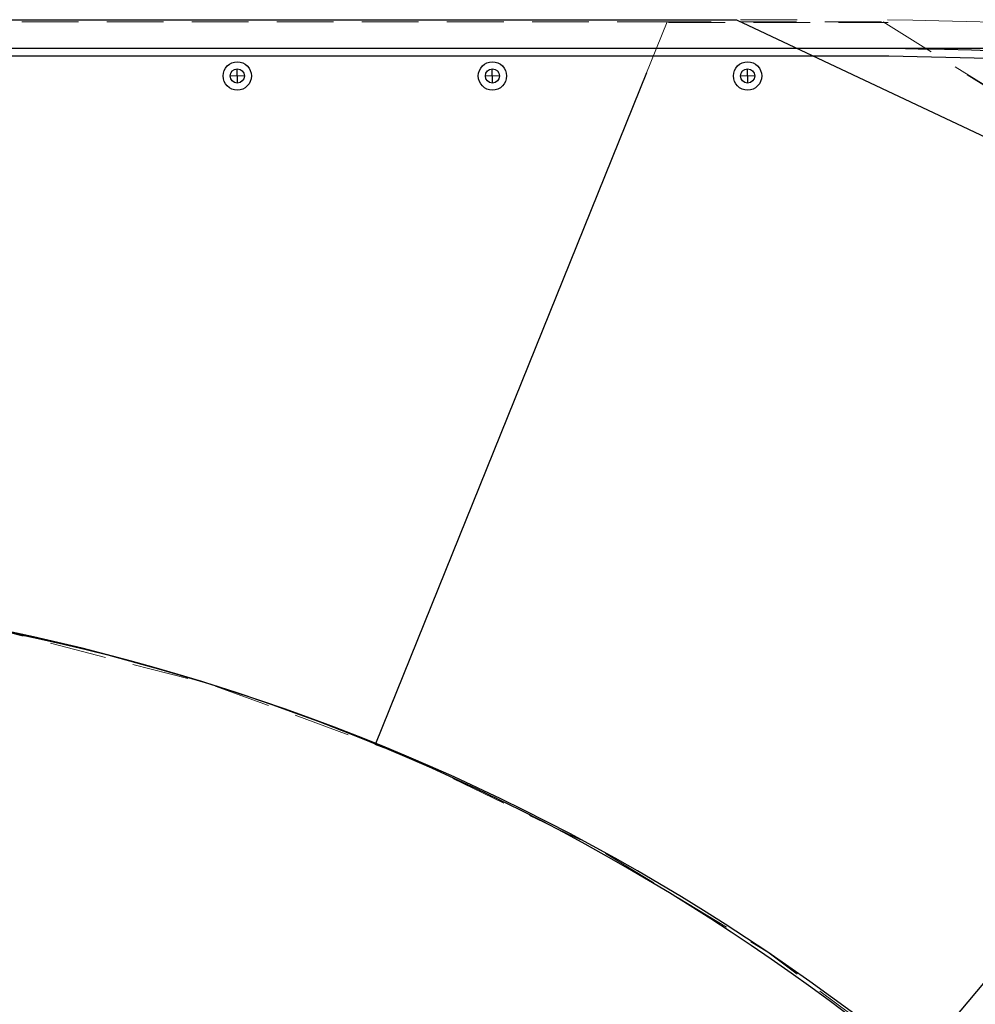
# Model space of a CAD drawing. Units: millimetres. Extents: x 2365 to 2831, y 1124 to 1628.
# Drawn here: x 2666 to 2670, y 1612 to 1615 of the extents above; entities that cross this region are included whole.
import ezdxf

# ---------------------------------------------------------------- set-up
doc = ezdxf.new("R2010")
doc.units = ezdxf.units.MM
doc.linetypes.add('ALL_2', pattern=[0.27, 0.2, -0.07])
doc.layers.add('GO-BETON ARME - PROJETE', color=5, linetype='ALL_2', lineweight=5)

# ---------------------------------------------------------------- blocks, each defined once
blk = doc.blocks.new('2 balcon')
at = {"layer": 'GO-BETON ARME - PROJETE', "color": 84}
for p, q in [((2664.4322, 1663.344), (2655.8384, 1663.344)), ((2656.297, 1663.3367), (2663.9735, 1663.3367)), ((2663.9735, 1663.3367), (2662.9448, 1660.7906)), ((2664.7294, 1663.3367), (2663.9677, 1663.3367)), ((2663.9779, 1663.3336), (2664.7532, 1663.3336)), ((2664.7353, 1663.3367), (2667.2773, 1661.7483)), ((2664.84, 1663.3422), (2664.7505, 1663.344)), ((2664.9324, 1663.3402), (2664.84, 1663.3422)), ((2665.0278, 1663.3379), (2664.9324, 1663.3402)), ((2665.1257, 1663.3351), (2665.0278, 1663.3379))]:
    blk.add_line(p, q, dxfattribs=at)
blk.add_arc((2660.1353, 1653.8367), 7.5, 0, 180, dxfattribs=at)
blk = doc.blocks.new('1B')
at = {"color": 154}
for p, q in [((2715.8939, 1614.0388), (2725.1339, 1614.0388)), ((2725.1339, 1614.0388), (2725.4858, 1614.03)), ((2724.2795, 1613.9788), (2723.3235, 1611.6127)), ((2725.4108, 1613.9733), (2727.656, 1612.5703))]:
    blk.add_line(p, q, dxfattribs=at)
blk.add_arc((2720.5139, 1604.6588), 7.5, 0, 180, dxfattribs=at)
blk = doc.blocks.new('3B')
at = {"color": 30}
for p, q in [((2815.1402, 1613.599), (2811.0648, 1613.599)), ((2817.8812, 1612.3074), (2815.1402, 1613.599)), ((2816.078, 1613.499), (2806.4606, 1613.499)), ((2815.7795, 1613.4972), (2815.69, 1613.499)), ((2815.872, 1613.4952), (2815.7795, 1613.4972)), ((2815.9673, 1613.4929), (2815.872, 1613.4952)), ((2816.0652, 1613.4901), (2815.9673, 1613.4929)), ((2813.4028, 1613.403), (2813.3528, 1613.4021)), ((2813.3782, 1613.3775), (2813.3773, 1613.4275)), ((2814.3028, 1613.403), (2814.2528, 1613.4021)), ((2814.2782, 1613.3775), (2814.2773, 1613.4275)), ((2815.2028, 1613.403), (2815.1528, 1613.4021)), ((2815.1782, 1613.3775), (2815.1773, 1613.4275)), ((2815.841, 1610.0017), (2817.8722, 1612.4224))]:
    blk.add_line(p, q, dxfattribs=at)
for centre, radius in [((2813.3778, 1613.4025), 0.05), ((2814.2778, 1613.4025), 0.05), ((2815.1778, 1613.4025), 0.05), ((2813.3778, 1613.4025), 0.025), ((2814.2778, 1613.4025), 0.025), ((2815.1778, 1613.4025), 0.025)]:
    blk.add_circle(centre, radius, dxfattribs=at)
blk.add_arc((2811.0558, 1604.199), 7.4, 3.52708, 176.47292, dxfattribs=at)

msp = doc.modelspace()

# ---------------------------------------------------------------- block references
at = {"color": 154}
for name, p in [('1B', (-55.9284, 1.2853)), ('3B', (-146.4703, 1.8506))]:
    msp.add_blockref(name, p, dxfattribs=at)
at = {"color": 84}
msp.add_blockref('2 balcon', (4.4502, -47.8926), dxfattribs=at)

doc.saveas('drawing.dxf')
